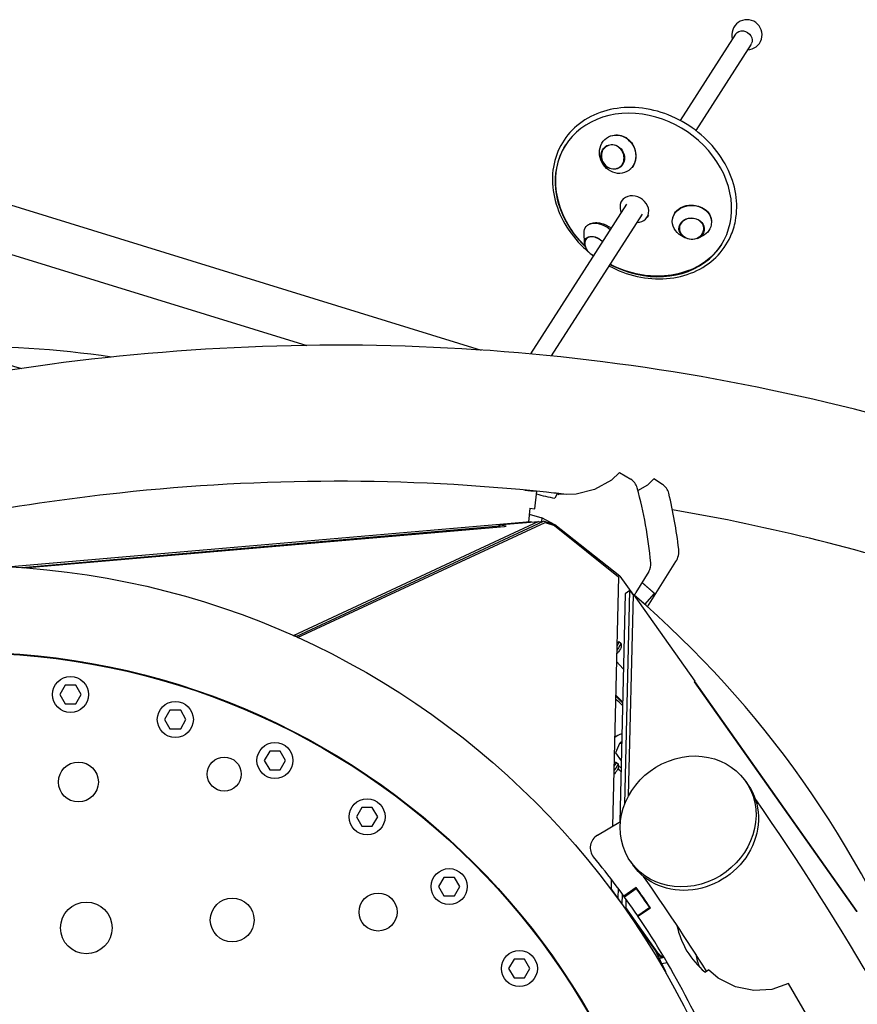
# Model space of a CAD drawing. Units: millimetres. Extents: x -4828 to 3462, y -8160 to 3493.
# Drawn here: x 57 to 917, y 379 to 1390 of the extents above; entities that cross this region are included whole.
import ezdxf

# ---------------------------------------------------------------- set-up
doc = ezdxf.new("R2010")
doc.units = ezdxf.units.MM
doc.header["$LTSCALE"] = 20
doc.layers.add('2d', color=230, linetype='Continuous')

msp = doc.modelspace()

# ---------------------------------------------------------------- linework, layer by layer
at = {"layer": '2d'}
for p, q in [((792, 1375), (735.2, 1286.5)), ((807.9, 1364.7), (751.2, 1276.2)), ((-317, 1312.3), (530.8, 1050.8)), ((-331.2, 1266.1), (351.6, 1055.5)), ((676.5, 1206.2), (675, 1203.8)), ((680.1, 1200.6), (581.4, 1046.8)), ((696.1, 1190.3), (602.7, 1044.7)), ((702.6, 1189.4), (701.1, 1187.1)), ((636.8, 1161), (636.4, 1170.9)), ((739.9, 1166.1), (736.5, 1168)), ((752.8, 1165.4), (756.4, 1166.9)), ((-36.6, 1059.4), (58.8, 1032)), ((672.9, 925.1), (664.5, 917.1)), ((672.9, 925.1), (684.4, 918.2)), ((664.5, 917.1), (647.2, 907.6)), ((691.8, 906.7), (701.8, 912.3)), ((701.8, 912.3), (708.2, 918.4)), ((716.9, 912.9), (708.2, 918.4)), ((575.9, 907), (576.7, 906.9)), ((581.6, 906.4), (581.6, 906.4)), ((584.9, 906.1), (584.9, 906.1)), ((586, 887.9), (587.8, 905.8)), ((608.6, 902.4), (606.4, 898.7)), ((628.3, 902.7), (608.6, 902.4)), ((647.2, 907.6), (628.3, 902.7)), ((580.7, 888.4), (579.3, 874.1)), ((580.1, 882.3), (593.1, 878.6)), ((580.7, 888.4), (586, 887.9)), ((581.6, 874.3), (47.9, 828.1)), ((549.9, 869.9), (59.1, 827.3)), ((61.6, 827.2), (554.7, 869.8)), ((589.5, 874.8), (337.8, 757.5)), ((340.8, 756.6), (594.9, 875)), ((342.3, 755.5), (596.4, 873.9)), ((548.2, 871.2), (589.5, 874.8)), ((556.3, 870), (548.2, 871.2)), ((549.9, 869.4), (550, 870.9)), ((554.7, 869.8), (556.3, 870)), ((554.7, 869.8), (554.7, 869.8)), ((582.9, 874.2), (581.6, 874.3)), ((588.9, 874.5), (594.9, 875)), ((593.1, 878.6), (592.7, 874.8)), ((606.4, 871.4), (593.1, 878.6)), ((603.2, 872.2), (594.9, 875)), ((596.4, 873.9), (606.1, 870.5)), ((604.6, 871), (603.2, 872.2)), ((606.1, 870.5), (671.8, 817.8)), ((673.2, 818.8), (606.4, 871.4)), ((701.5, 787.2), (730.7, 833.6)), ((702.8, 823.4), (689.7, 801.8)), ((671.8, 817.8), (665.7, 561.9)), ((673.2, 818.8), (687.1, 799.1)), ((678.6, 800.5), (673, 566.2)), ((678.2, 584.5), (683.4, 804)), ((683.4, 804), (678.6, 800.5)), ((682.2, 593.2), (687.1, 799.7)), ((683.4, 804), (687.1, 798.8)), ((687.1, 799.7), (750.2, 710.7)), ((687.1, 799.7), (687.1, 799.7)), ((687.1, 799.7), (687.1, 799.7)), ((688.6, 798.7), (688.5, 798.6)), ((698.8, 789.7), (708.8, 800.9)), ((690.6, 796.9), (690.6, 796.8)), ((340.3, 757), (338.5, 757.2)), ((342, 755.6), (340.3, 757)), ((672.1, 751.4), (674.2, 749.8)), ((121.3, 730.5), (110.1, 731.8)), ((669.7, 731.1), (676.7, 723.5)), ((184.2, 717.3), (184, 716.8)), ((750.2, 710.7), (749.4, 710.1)), ((749.4, 710.1), (916.3, 474.2)), ((749.7, 710.3), (916.6, 474.4)), ((749.9, 710.4), (916.7, 474.5)), ((103.5, 706.6), (98, 697.1)), ((114.4, 706.6), (103.5, 706.6)), ((119.9, 697.1), (114.4, 706.6)), ((98, 697.1), (103.5, 687.6)), ((103.5, 687.6), (114.4, 687.6)), ((114.4, 687.6), (119.9, 697.1)), ((269.6, 689.1), (269.8, 689.6)), ((211.2, 681), (205.7, 671.5)), ((222.2, 681), (211.2, 681)), ((227.6, 671.5), (222.2, 681)), ((205.7, 671.5), (211.2, 662)), ((222.2, 662), (227.6, 671.5)), ((211.2, 662), (222.2, 662)), ((668, 652.7), (668.5, 653.2)), ((672.9, 646.9), (674.2, 648.1)), ((674.9, 647), (672.9, 646.9)), ((674.9, 648.2), (674.2, 648.1)), ((313.6, 638.8), (308.1, 629.3)), ((324.5, 638.8), (313.6, 638.8)), ((330, 629.3), (324.5, 638.8)), ((672.9, 646.9), (668.6, 637.1)), ((668.6, 637.1), (674.5, 629)), ((308.1, 629.3), (313.6, 619.8)), ((324.5, 619.8), (330, 629.3)), ((669.2, 627.7), (671.3, 626.1)), ((313.6, 619.8), (324.5, 619.8)), ((396.8, 625.3), (396.5, 624.8)), ((802.5, 607.8), (805, 604.2)), ((408.1, 581.1), (402.6, 571.6)), ((419, 581.1), (408.1, 581.1)), ((424.5, 571.6), (419, 581.1)), ((402.6, 571.6), (408.1, 562.1)), ((419, 562.1), (424.5, 571.6)), ((469.4, 572.1), (469.7, 572.5)), ((650.1, 552.7), (673.8, 566.7)), ((408.1, 562.1), (419, 562.1)), ((684.1, 525.8), (686.6, 522.2)), ((492.4, 509.4), (486.9, 499.9)), ((503.4, 509.4), (492.4, 509.4)), ((508.9, 499.9), (503.4, 509.4)), ((664.4, 507.4), (664.1, 497.1)), ((486.9, 499.9), (492.4, 490.4)), ((503.4, 490.4), (508.9, 499.9)), ((665.5, 496), (663.8, 497.4)), ((709.8, 434.3), (665.5, 496)), ((671.3, 498.2), (671.1, 488.2)), ((690, 498.9), (677.3, 490)), ((677.8, 489.4), (689.9, 498.1)), ((692, 495.3), (692.4, 495.6)), ((492.4, 490.4), (503.4, 490.4)), ((675.7, 481.8), (676, 491.9)), ((679.5, 478.4), (679.7, 486.7)), ((679.5, 478.4), (679.4, 478.4)), ((679.4, 478.4), (679.4, 478.4)), ((712.3, 431.9), (679.4, 478.4)), ((703.9, 478.3), (691.5, 469.9)), ((691.7, 469.4), (704.5, 478.2)), ((570.6, 472), (570.2, 471.7)), ((917, 474.8), (916.3, 474.2)), ((564.5, 425.4), (559, 415.9)), ((575.4, 425.4), (564.5, 425.4)), ((580.9, 415.9), (575.4, 425.4)), ((720.3, 412.4), (709.8, 434.3)), ((711.8, 430.7), (710.8, 432.1)), ((711.5, 430.7), (711.8, 430.7)), ((716.2, 426.5), (711.8, 430.7)), ((717.6, 426.8), (712.3, 431.9)), ((718.7, 427), (713.8, 426)), ((751.5, 428.6), (752.2, 428.7)), ((559, 415.9), (564.5, 406.4)), ((575.4, 406.4), (580.9, 415.9)), ((716.2, 420.9), (721.7, 422.1)), ((564.5, 406.4), (575.4, 406.4)), ((619.8, 404.3), (620.3, 404.6)), ((720.3, 412.4), (719.7, 412.3)), ((720.7, 410.7), (720.3, 412.4)), ((760.5, 412.2), (764.2, 414.4)), ((774.1, 405.9), (764.2, 414.4)), ((792, 396.9), (774.1, 405.9)), ((810.8, 393.1), (792, 396.9)), ((846.2, 400.5), (829.1, 394.2)), ((867.4, 364.4), (846.2, 400.5)), ((829.1, 394.2), (810.8, 393.1))]:
    msp.add_line(p, q, dxfattribs=at)
for centre, radius in [((0, 0), 829.5), ((0, 0), 740.6), ((0, 0), 740), ((109, 697.1), 18.5), ((216.7, 671.5), 18.5), ((319, 629.3), 18.5), ((117.2, 607.3), 20.5), ((266.9, 615.4), 17.5), ((413.6, 571.6), 18.5), ((497.9, 499.9), 18.5), ((275.1, 465.6), 22.5), ((424.9, 473.8), 19.5), ((125.3, 457.5), 26.5), ((570, 415.9), 18.5)]:
    msp.add_circle(centre, radius, dxfattribs=at)
for centre, radius, start, end in [((803.7, 1374.5), 15.5, 272.196, 196.4775), ((747.1, 1178.9), 14.2, 237.6507, 296.2008), ((651.4, 1161.2), 14.2, 180.6709, 249.0261), ((0, 0), 1054.5, 81.7552, 91.0253), ((676.6, 905.4), 15, 15.2456, 58.8058), ((708.9, 900.2), 15, 13.5675, 57.8333), ((622.3, 1010.2), 112.5, 246.679, 246.6939), ((622.3, 1010.2), 112.5, 252.0012, 261.9008), ((642.5, 970.3), 75, 242.6921, 244.8201), ((261.7, 792.3), 445, 5.1787, 15.2456), ((261.7, 792.3), 475, 6.5526, 13.5675), ((713.8, 844.2), 20, 327.8333, 6.5526), ((690, 831.1), 15, 328.8058, 5.1787), ((672.6, 812.1), 20, 318.8434, 328.8058), ((0, 0), 1054.4, 21.2083, 49.28), ((0, 0), 962.9, 45.4229, 46.0073), ((0, 0), 965.6, 45.5713, 46.1527), ((0, 0), 965, 45.5383, 46.1203), ((0, 0), 914.6, 42.5105, 42.779), ((681.5, 553.8), 15, 120.2181, 120.4984), ((657.8, 539.8), 15, 120.4984, 219.4629), ((5.8, 3.1), 829.5, 34.2463, 39.4629), ((5.8, 3.1), 844.5, 34.2463, 35.9313), ((5.8, 3.1), 845, 34.2167, 35.9309), ((5.8, 3.1), 844.5, 34.2165, 34.2463), ((5.8, 3.1), 829.5, 34.2115, 34.2463), ((5.8, 3.1), 829.5, 20.2672, 34.2114), ((815, 477.5), 85, 191.784, 230.1609), ((829.5, 446.1), 80, 191.2957, 201.1281)]:
    msp.add_arc(centre, radius, start, end, dxfattribs=at)
at = {"layer": '2d', "extrusion": (0, 0, -1)}
for centre, major_axis, ratio, start_param, end_param in [((800, 1370), (-8.06, 5.03), 0.848776, 0.031419, 1.083807), ((800, 1370), (8.06, -5.03), 0.848776, -2.057786, -0.031419), ((670.9, 1251.8), (9.8, -17.6), 0.900699, 0.29256, 3.434153), ((670.9, 1251.8), (-9.8, 17.6), 0.900699, 0.29256, 3.434153), ((698, 1210.9), (-80, 51.2), 0.83106, -0.441897, -0.007045), ((665.9, 1249.1), (6.3, -11.4), 0.900699, 0.29256, 3.434153), ((665.9, 1249.1), (-6.3, 11.4), 0.900699, 0.29256, 3.434153), ((747.2, 1182.3), (-20.1, 1.1), 0.847249, 0.11453, 3.256122), ((747.2, 1182.3), (-20.1, 1.1), 0.847249, -1.055907, 0.11453), ((746.9, 1175.4), (-13, 0.7), 0.847249, 0.11453, 3.256122), ((654.3, 1165.1), (-16.1, 12.1), 0.648253, -0.483152, 1.649593), ((746.9, 1175.4), (13, -0.7), 0.847249, 0.11453, 3.256122), ((747.2, 1182.3), (20.1, -1.1), 0.847249, 0.11453, 1.055907), ((648.4, 1157.2), (-10.4, 7.8), 0.648253, -0.907803, 1.71807), ((648.4, 1157.2), (10.4, -7.8), 0.648253, -1.423522, -1.366904), ((698, 1210.9), (80, -51.2), 0.83106, 0.007045, 0.441897), ((-663.5, -11481.3), (1240.2, 12388.2), 0.40872, -0.000182, 0.002179), ((668.9, 742.8), (5.28, 6.98), 0.111481, 0, 1.520509), ((666.9, 744.4), (5.28, 6.98), 0.111481, -0.759528, 1.067196), ((671.2, 741.1), (-3.02, -3.99), 0.111481, -1.240443, -0.969045), ((671.2, 741.1), (3.02, 3.99), 0.111481, 0.307024, 1.90115), ((743.3, 566.8), (59.2, 41), 0.899218, -2.776885, 3.5063), ((663.9, 620.7), (5.28, 6.98), 0.111481, -0.759528, 1.067196), ((666, 619.2), (5.28, 6.98), 0.111481, 0, 1.520509), ((668.3, 617.4), (3.02, 3.99), 0.111481, 0.307024, 1.90115), ((668.3, 617.4), (-3.02, -3.99), 0.111481, -1.240443, -0.969045), ((745.8, 563.2), (59.2, 41), 0.899218, 0, 3.141593)]:
    msp.add_ellipse(centre, major_axis=major_axis, ratio=ratio, start_param=start_param, end_param=end_param, dxfattribs=at)
at = {"layer": '2d'}
for centre, major_axis, ratio, start_param, end_param in [((697.4, 1210), (80, -51.2), 0.83106, -1.471132, 3.462922), ((665.9, 1249.1), (-6.1, 11), 0.900699, -0.29256, 2.849033), ((665.9, 1249.1), (6.1, -11), 0.900699, -0.29256, 2.849033), ((697.4, 1210), (-80, 51.2), 0.83106, 0.32133, 1.344469), ((688.1, 1195.5), (13, -8.4), 0.831266, -0.911084, 3.45343), ((688.1, 1195.5), (-13, 8.4), 0.831266, 0.311837, 0.911084), ((746.9, 1175.4), (12.5, -0.7), 0.847249, -0.11453, 3.027063), ((746.9, 1175.4), (-12.5, 0.7), 0.847249, -0.11453, 0.986259), ((746.9, 1175.4), (12.5, -0.7), 0.847249, -0.986259, -0.11453), ((648.4, 1157.2), (-10, 7.5), 0.648253, -1.71807, 0.461346), ((648.4, 1157.2), (-10, 7.5), 0.648253, -1.784906, -1.71807), ((680.7, 639.2), (-12.7, 13.5), 0.965926, -0.461898, 0.012578), ((680.7, 639.2), (12.7, -13.5), 0.965926, -1.603083, -1.557484), ((680.7, 639.2), (12.7, -13.5), 0.965926, -1.288495, -1.128607)]:
    msp.add_ellipse(centre, major_axis=major_axis, ratio=ratio, start_param=start_param, end_param=end_param, dxfattribs=at)
for points, knots in [([(791.9, 1183.5), (793.6, 1192.3), (793.6, 1201.6), (790.7, 1220.3), (787.6, 1229.7), (778.4, 1247.5), (772.4, 1256), (758, 1271.2), (749.7, 1277.9), (731.6, 1288.9), (721.8, 1293.1), (701.7, 1298.7), (691.4, 1300), (671.5, 1299.6), (661.8, 1297.8), (644.1, 1291.5), (636, 1286.9), (622.3, 1275.3), (616.7, 1268.4), (608.3, 1252.9), (605.6, 1244.3), (603.4, 1226.4), (603.9, 1217), (608.1, 1198.3), (611.7, 1189), (621.9, 1171.5), (628.4, 1163.3), (637.6, 1154.5), (639.3, 1152.9), (641.1, 1151.4)], [0, 0, 0, 0, 0.316362, 0.316362, 0.636195, 0.636195, 0.958377, 0.958377, 1.281518, 1.281518, 1.604857, 1.604857, 1.927886, 1.927886, 2.249722, 2.249722, 2.568861, 2.568861, 2.884535, 2.884535, 3.19905, 3.19905, 3.516036, 3.516036, 3.836417, 3.836417, 4.15886, 4.15886, 4.229304, 4.229304, 4.229304, 4.229304]), ([(664, 1270.7), (666.2, 1271.5), (668.5, 1271.9), (673.3, 1271.6), (675.7, 1270.9), (680.1, 1268.7), (682.1, 1267.1), (685.5, 1263.4), (686.8, 1261.2), (688.8, 1256.6), (689.4, 1254.1), (689.7, 1250), (689.6, 1248.3), (689.2, 1245.3), (688.8, 1244), (688.3, 1242.7), (688.3, 1242.7), (688.3, 1242.6)], [-66.386732, -66.386732, -66.386732, -66.386732, -58.661785, -58.661785, -50.816784, -50.816784, -43.025446, -43.025446, -35.407496, -35.407496, -27.887704, -27.887704, -22.66846, -22.66846, -18.155225, -18.155225, -18.076522, -18.076522, -18.076522, -18.076522]), ([(688.3, 1242.6), (687.6, 1241.1), (686.8, 1239.6), (685, 1237.5), (684.2, 1236.7), (683.3, 1236)], [-36.07411, -36.07411, -36.07411, -36.07411, -30.448899, -30.448899, -26.544116, -26.544116, -26.544116, -26.544116]), ([(637.6, 1157.4), (631.7, 1163.1), (626.5, 1169.5), (616.7, 1184.8), (612.6, 1194), (607.9, 1211.9), (607, 1220.4), (607.5, 1228.8)], [2.1310883, 2.1310883, 2.1310883, 2.1310883, 2.3994778, 2.3994778, 2.731495, 2.731495, 3.0210251, 3.0210251, 3.0210251, 3.0210251]), ([(727.5, 1185.7), (727.6, 1186.4), (727.7, 1187.1), (728.2, 1188.8), (728.7, 1189.9), (729.9, 1192), (730.8, 1193.2), (733.4, 1195.7), (735.3, 1196.9), (737.5, 1197.8)], [-18.903968, -18.903968, -18.903968, -18.903968, -16.387244, -16.387244, -12.455491, -12.455491, -7.55068, -7.55068, -0.001145, -0.001145, -0.001145, -0.001145]), ([(737.5, 1197.8), (738.7, 1198.3), (740, 1198.8), (743.2, 1199.4), (745, 1199.6), (749.3, 1199.6), (751.7, 1199.2), (756.4, 1197.8), (758.7, 1196.7), (762.6, 1193.8), (764.2, 1192.1), (766.4, 1188.2), (767.1, 1186.1), (767.3, 1183.9), (767.3, 1183.8), (767.3, 1183.7)], [-108.160741, -108.160741, -108.160741, -108.160741, -103.852818, -103.852818, -98.297775, -98.297775, -91.069578, -91.069578, -83.125281, -83.125281, -75.295004, -75.295004, -67.52542, -67.52542, -67.201538, -67.201538, -67.201538, -67.201538]), ([(662, 1137.2), (671.2, 1132.3), (681, 1128.7), (701, 1124.2), (711.3, 1123.5), (731, 1125), (740.4, 1127.2), (757.6, 1134.6), (765.3, 1139.7), (778.1, 1152.1), (783.2, 1159.4), (789.1, 1172.5), (790.8, 1177.9), (791.9, 1183.5)], [4.487325, 4.487325, 4.487325, 4.487325, 4.805401, 4.805401, 5.128298, 5.128298, 5.449765, 5.449765, 5.768263, 5.768263, 6.083454, 6.083454, 6.283185, 6.283185, 6.283185, 6.283185]), ([(640.1, 1179), (640.7, 1179.5), (641.3, 1179.9), (643.1, 1180.7), (644.4, 1181.1), (646.9, 1181.5), (648.2, 1181.6), (649.6, 1181.6), (649.6, 1181.6), (649.6, 1181.6)], [-31.162281, -31.162281, -31.162281, -31.162281, -27.896641, -27.896641, -22.668695, -22.668695, -18.150792, -18.150792, -18.076466, -18.076466, -18.076466, -18.076466]), ([(649.6, 1181.6), (651.3, 1181.5), (653, 1181.2), (656.4, 1180.3), (658, 1179.7), (660.9, 1178.2), (662.1, 1177.4), (663.6, 1176.3), (663.9, 1176.1), (664.2, 1175.8)], [-36.073133, -36.073133, -36.073133, -36.073133, -30.44822, -30.44822, -25.071451, -25.071451, -20.642162, -20.642162, -19.51107, -19.51107, -19.51107, -19.51107]), ([(752.1, 1136.2), (744.1, 1132), (735.4, 1129.2), (716.9, 1126.2), (707.1, 1126.2), (687.4, 1129.1), (677.5, 1132.1), (666.5, 1137.2), (664.8, 1138.1), (663.1, 1138.9)], [0.763227, 0.763227, 0.763227, 0.763227, 1.072636, 1.072636, 1.39577, 1.39577, 1.727991, 1.727991, 1.7899, 1.7899, 1.7899, 1.7899]), ([(1673.7, 647.9), (1620.1, 683.4), (1566, 716.6), (1367.2, 829.5), (1219.7, 895.4), (919.6, 994.3), (766.9, 1027.3), (458, 1060.1), (301.8, 1059.8), (-7.3, 1026.5), (-160.2, 994.5), (-313.1, 947.3)], [1.3459146, 1.3459146, 1.3459146, 1.3459146, 1.3792562, 1.3792562, 1.4673705, 1.4673705, 1.5554848, 1.5554848, 1.6435992, 1.6435992, 1.7288771, 1.7288771, 1.7288771, 1.7288771]), ([(618.1, 902.5), (611.3, 903.3), (604.5, 904.1), (453.2, 920.1), (307.1, 919.8), (104.8, 898.1), (49.8, 890), (-5.4, 879.8)], [1.5513403, 1.5513403, 1.5513403, 1.5513403, 1.5554848, 1.5554848, 1.6435992, 1.6435992, 1.676356, 1.676356, 1.676356, 1.676356]), ([(1089.2, 790.2), (1068.2, 797.9), (1047.1, 805.2), (927.3, 844.7), (827.7, 869.6), (727.2, 886.8)], [1.45414957, 1.45414957, 1.45414957, 1.45414957, 1.4673705, 1.4673705, 1.52905336, 1.52905336, 1.52905336, 1.52905336]), ([(674.3, 749.7), (674.5, 749), (674.6, 748.4), (674.6, 747.5), (674.6, 747.1), (674.6, 746.4), (674.5, 746.1), (674.5, 745.6), (674.4, 745.4), (674.3, 745.1), (674.3, 744.9), (674.2, 744.8)], [1.3197803, 1.3197803, 1.3197803, 1.3197803, 1.3653177, 1.3653177, 1.4108551, 1.4108551, 1.4563925, 1.4563925, 1.5019298, 1.5019298, 1.5474672, 1.5474672, 1.5474672, 1.5474672]), ([(671.3, 626.1), (671.5, 625.4), (671.6, 624.8), (671.7, 623.8), (671.7, 623.4), (671.6, 622.7), (671.6, 622.5), (671.5, 622), (671.5, 621.8), (671.4, 621.4), (671.3, 621.3), (671.3, 621.1)], [1.3197803, 1.3197803, 1.3197803, 1.3197803, 1.3653177, 1.3653177, 1.4108551, 1.4108551, 1.4563925, 1.4563925, 1.5019298, 1.5019298, 1.5474672, 1.5474672, 1.5474672, 1.5474672]), ([(1202.3, -1083.8), (1221.3, -963.6), (1231.3, -844.5), (1233.5, -568.8), (1218.3, -413.3), (1155, -109.1), (1107, 39.5), (980.8, 323.6), (903.7, 459.3), (812, 590.5)], [1.4017408, 1.4017408, 1.4017408, 1.4017408, 1.4673705, 1.4673705, 1.5554848, 1.5554848, 1.6435992, 1.6435992, 1.7288568, 1.7288568, 1.7288568, 1.7288568])]:
    msp.add_open_spline(points, degree=3, knots=knots, dxfattribs=at)
for points in [[(643.8, 1149.2), (644.5, 1148.6), (645.3, 1148.1), (646, 1147.5)], [(762.1, 413.2), (741.6, 445.8), (720.1, 478.1), (697.6, 510.2)]]:
    msp.add_open_spline(points, degree=3, dxfattribs=at)
for points, weights in [([(696, 812.1), (700.3, 808.4), (704.5, 804.7), (708.8, 800.9)], [0.999940822908, 0.99993958871, 0.999959314407, 1]), ([(687.9, 799.2), (691.6, 796.1), (695.2, 792.9), (698.8, 789.7)], [0.99994145421, 0.999945246004, 0.999964761267, 1])]:
    msp.add_rational_spline(points, weights, degree=3, dxfattribs=at)

doc.saveas('drawing.dxf')
